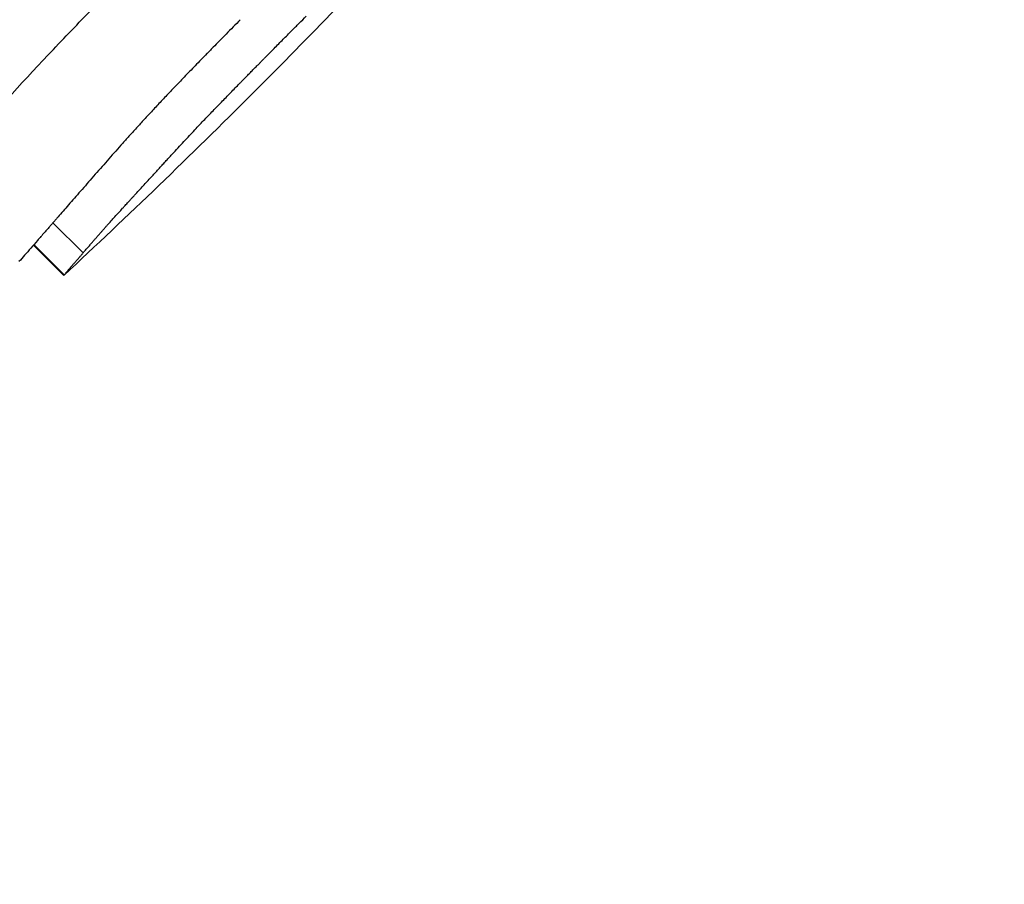
# Model space of a CAD drawing. Units: millimetres. Extents: x 5603.42 to 5610.36, y 23696.48 to 23704.77.
# Drawn here: x 5608.7 to 5608.71, y 23699.42 to 23699.42 of the extents above; entities that cross this region are included whole.
import ezdxf

# ---------------------------------------------------------------- set-up
doc = ezdxf.new("R2010")
doc.units = ezdxf.units.MM

msp = doc.modelspace()

# ---------------------------------------------------------------- linework, layer by layer
for p, q in [((5608.695571267977, 23699.42246050926), (5608.695885768586, 23699.42214600865)), ((5608.695367782557, 23699.42222759763), (5608.695684114495, 23699.42191126569)), ((5608.695368613755, 23699.42222854749), (5608.695684960616, 23699.42191220063)), ((5608.695370411308, 23699.42223060184), (5608.695686632054, 23699.4219143811)), ((5608.69537313925, 23699.42223372005), (5608.695689144486, 23699.42191771482))]:
    msp.add_line(p, q)
msp.add_circle((5608.642152629815, 23699.47679516082), 0.06114999999999992)
for centre, radius, start, end in [((5608.642152629829, 23699.47679516082), 0.1149999999998236, 187.8638392440719, 45.00000000032933), ((5608.644517214394, 23699.47693398659), 0.07513689565262296, 315.0000000137314, 322.3411693721467), ((5608.644517221823, 23699.47693397892), 0.07513688497391469, 312.9234945134643, 315.000000144669)]:
    msp.add_arc(centre, radius, start, end)
for points, knots in [([(5608.69231430473, 23699.52119554269), (5608.693130358555, 23699.52031430395), (5608.693924027659, 23699.51940831771), (5608.696484448868, 23699.51631598734), (5608.698142677025, 23699.51402725469), (5608.701120742418, 23699.50929689879), (5608.702445956476, 23699.50685908612), (5608.704079980856, 23699.50333829546), (5608.704525962485, 23699.50230820138), (5608.705808744176, 23699.4991229794), (5608.70656299421, 23699.49691912964), (5608.707833129982, 23699.49243171478), (5608.708348928873, 23699.49014828657), (5608.709221229536, 23699.48501385731), (5608.709513831767, 23699.48215300808), (5608.709651402391, 23699.47836754993), (5608.709665193219, 23699.47743604819), (5608.709642074786, 23699.47391274165), (5608.709469511641, 23699.47130508136), (5608.708809329126, 23699.46611689432), (5608.708321675245, 23699.46353664674), (5608.70688785488, 23699.45785325051), (5608.705859687971, 23699.45477357291), (5608.703809396326, 23699.44986930147), (5608.702901452669, 23699.44796152017), (5608.700898558898, 23699.44423433703), (5608.699803626505, 23699.44241503514), (5608.697441242712, 23699.43889200183), (5608.696173842953, 23699.43718834759), (5608.693486112265, 23699.43392038252), (5608.692065867081, 23699.43235612604), (5608.690580471022, 23699.43087072998), (5608.690209122007, 23699.43049938096), (5608.689832859369, 23699.43013210057), (5608.689070755612, 23699.42940603504), (5608.688684914528, 23699.42904725), (5608.687513434372, 23699.42798417032), (5608.686713827214, 23699.42729315606), (5608.68426285341, 23699.42527735805), (5608.682559199167, 23699.42400995829), (5608.679036165175, 23699.42164757403), (5608.677216862543, 23699.42055264124), (5608.674136263666, 23699.41889720563), (5608.672900403137, 23699.41828302932), (5608.670985009769, 23699.41740552822), (5608.670316225265, 23699.41711267381), (5608.669050551762, 23699.41658354327), (5608.668452819478, 23699.41634397402), (5608.666486338645, 23699.41558954131), (5608.665100326822, 23699.41511054345), (5608.661873292946, 23699.41411634244), (5608.660020502064, 23699.41363346599), (5608.65597426873, 23699.41276754784), (5608.65377452432, 23699.41241363167), (5608.649361337837, 23699.4119331524), (5608.647148021219, 23699.41180656433), (5608.641792228074, 23699.4117714219), (5608.638616186303, 23699.41198059684), (5608.632651210213, 23699.41281748894), (5608.629857536114, 23699.41339814839), (5608.624758328388, 23699.41481115528), (5608.622438328177, 23699.4155981137), (5608.619374805998, 23699.41683188334), (5608.618573182586, 23699.4171735014), (5608.615260676726, 23699.41866460495), (5608.612804467104, 23699.41996341775), (5608.608037790942, 23699.42288915742), (5608.605730622179, 23699.42452083229), (5608.602415699608, 23699.4272024513), (5608.601317698169, 23699.42815341513), (5608.60025565831, 23699.42913689627)], [-199.9538262264416, -199.9538262264416, -199.9538262264416, -199.9538262264416, -196.323015027276, -196.323015027276, -187.8684500937022, -187.8684500937022, -179.5658294952774, -179.5658294952774, -176.1813628225739, -176.1813628225739, -169.1852806120858, -169.1852806120858, -162.189193410734, -162.189193410734, -153.5898276519868, -153.5898276519868, -150.7798795860743, -150.7798795860743, -142.9385504868273, -142.9385504868273, -135.0972163944774, -135.0972163944774, -125.3783963495771, -125.3783963495771, -119.0280268000823, -119.0280268000823, -112.6776572505874, -112.6776572505874, -106.3272851819041, -106.3272851819041, -99.97691311322079, -99.97691311322079, -99.97691311322079, -98.38932009603377, -98.38932009603377, -96.80172707884674, -96.80172707884674, -93.62654104447267, -93.62654104447267, -87.27616897572454, -87.27616897572454, -80.92579693099214, -80.92579693099214, -76.77872886587039, -76.77872886587039, -74.57542987660526, -74.57542987660526, -72.63166080074863, -72.63166080074863, -68.22482985263133, -68.22482985263133, -62.49594962007883, -62.49594962007883, -55.8349456348877, -55.8349456348877, -49.17394664016201, -49.17394664016201, -39.64389428866669, -39.64389428866669, -31.1273798498067, -31.1273798498067, -23.77246340375254, -23.77246340375254, -21.14344718043468, -21.14344718043468, -12.82601657134741, -12.82601657134741, -4.375733862493208, -4.375733862493208, 0, 0, 0, 0]), ([(5608.691714953464, 23699.41940178554), (5608.692104039063, 23699.41999129535), (5608.692596807858, 23699.42069785453), (5608.693648555034, 23699.42206883985), (5608.694164669367, 23699.42270187912), (5608.695001187485, 23699.4236504355), (5608.69528394756, 23699.42395995629), (5608.6957182485, 23699.42441792091), (5608.695863244917, 23699.42456808187), (5608.696129492162, 23699.42483882024), (5608.696250117358, 23699.42495967101), (5608.69637160885, 23699.42507959215)], [0.0001164964359236757, 0.0001164964359236757, 0.0001164964359236757, 0.0001164964359236757, 3.379799654214772, 3.379799654214772, 6.016547728370851, 6.016547728370851, 7.293229863427695, 7.293229863427695, 7.920982340948234, 7.920982340948234, 8.433170388953988, 8.433170388953988, 8.433170388953988, 8.433170388953988])]:
    msp.add_open_spline(points, degree=3, knots=knots)
for points in [[(5608.698136856339, 23699.42453972451), (5608.698161208869, 23699.42456406214), (5608.698185544103, 23699.42458841708), (5608.698209862021, 23699.42461278929)], [(5608.697448446759, 23699.42450043051), (5608.6974244659, 23699.42447606071), (5608.697400468252, 23699.42445170743), (5608.697376453838, 23699.42442737068)], [(5608.697523090133, 23699.42457605264), (5608.697498226988, 23699.42455082752), (5608.697473345857, 23699.42452562014), (5608.697448446759, 23699.42450043051)], [(5608.698057232841, 23699.424459752), (5608.698070797005, 23699.42447337522), (5608.698084355854, 23699.42448700373), (5608.698097909388, 23699.42450063753)], [(5608.698097909388, 23699.42450063753), (5608.698110896594, 23699.42451366165), (5608.698123878912, 23699.42452669065), (5608.698136856339, 23699.42453972451)], [(5608.697376453838, 23699.42442737068), (5608.697353326441, 23699.42440382188), (5608.697330183362, 23699.42438028847), (5608.697307024617, 23699.42435677047)], [(5608.69792406683, 23699.42432559552), (5608.697939514039, 23699.42434115734), (5608.697954954396, 23699.42435672598), (5608.697970387901, 23699.4243723014)], [(5608.697970387901, 23699.4243723014), (5608.697985181909, 23699.42438719363), (5608.697999969625, 23699.42440209211), (5608.698014751046, 23699.42441699683)], [(5608.698014751046, 23699.42441699683), (5608.698028917426, 23699.42443124281), (5608.698043078026, 23699.42444549453), (5608.698057232841, 23699.424459752)], [(5608.697240071397, 23699.42428852814), (5608.697227320001, 23699.42427548013), (5608.697214563777, 23699.42426243685), (5608.697201802728, 23699.42424939827)], [(5608.697307024617, 23699.42435677047), (5608.697284721538, 23699.42433400867), (5608.697262403794, 23699.42431126121), (5608.697240071397, 23699.42428852814)], [(5608.697825242081, 23699.42422587427), (5608.697842073097, 23699.42424284464), (5608.697858895992, 23699.42425982306), (5608.697875710759, 23699.42427680952)], [(5608.697875710759, 23699.42427680952), (5608.69789183691, 23699.42429306412), (5608.697907955602, 23699.42430932612), (5608.69792406683, 23699.42432559552)], [(5608.697175505567, 23699.42422254286), (5608.697154762467, 23699.42420125423), (5608.697134006499, 23699.42417997815), (5608.697113237673, 23699.42415871465)], [(5608.697201802728, 23699.42424939827), (5608.697193039279, 23699.42424044424), (5608.69718427356, 23699.42423149243), (5608.697175505567, 23699.42422254286)], [(5608.697759193641, 23699.42415918403), (5608.697762513066, 23699.42416254049), (5608.697765832172, 23699.42416589726), (5608.69776915096, 23699.42416925434)], [(5608.69776915096, 23699.42416925434), (5608.697770005374, 23699.4241701176), (5608.697770859768, 23699.42417098088), (5608.69777171414, 23699.42417184418)], [(5608.69777171414, 23699.42417184418), (5608.697772003638, 23699.42417213652), (5608.697772293133, 23699.42417242885), (5608.697772582625, 23699.4241727212)], [(5608.697772582625, 23699.4241727212), (5608.697790144619, 23699.42419043013), (5608.697807697772, 23699.42420814782), (5608.697825242081, 23699.42422587427)], [(5608.697053177437, 23699.42409694435), (5608.697033874287, 23699.42407699638), (5608.697014559746, 23699.42405705944), (5608.696995233824, 23699.42403713356)], [(5608.697113237673, 23699.42415871465), (5608.697093229684, 23699.42413811278), (5608.697073209602, 23699.42411752268), (5608.697053177437, 23699.42409694435)], [(5608.697664186266, 23699.42406282782), (5608.697674530598, 23699.42407332522), (5608.69768487182, 23699.42408382568), (5608.697695209928, 23699.42409432921)], [(5608.697695209928, 23699.42409432921), (5608.697704048982, 23699.42410329137), (5608.697712885771, 23699.42411225577), (5608.697721720293, 23699.4241212224)], [(5608.697721720293, 23699.4241212224), (5608.697728886891, 23699.42412848254), (5608.697736052005, 23699.42413574414), (5608.697743215631, 23699.4241430072)], [(5608.697743215631, 23699.4241430072), (5608.697748542452, 23699.42414839867), (5608.697753868457, 23699.42415379095), (5608.697759193641, 23699.42415918403)], [(5608.696939315072, 23699.4239791846), (5608.696921329805, 23699.42396044678), (5608.696903334359, 23699.42394171875), (5608.696885328738, 23699.42392300049)], [(5608.696995233824, 23699.42403713356), (5608.696976604992, 23699.42401780686), (5608.696957965405, 23699.42399849054), (5608.696939315072, 23699.4239791846)], [(5608.697549052953, 23699.4239456759), (5608.697562909521, 23699.42395977884), (5608.69757676042, 23699.42397388733), (5608.697590605647, 23699.42398800139)], [(5608.697590605647, 23699.42398800139), (5608.69760345891, 23699.42400106901), (5608.697616307327, 23699.42401414138), (5608.697629150891, 23699.42402721852)], [(5608.697629150891, 23699.42402721852), (5608.697640833336, 23699.42403908437), (5608.697652511793, 23699.42405095413), (5608.697664186266, 23699.42406282782)], [(5608.696833181733, 23699.42386848488), (5608.696816390477, 23699.42385082849), (5608.696799590016, 23699.42383318088), (5608.69678278036, 23699.42381554202)], [(5608.696885328738, 23699.42392300049), (5608.696867956065, 23699.42390481937), (5608.696850573728, 23699.4238866475), (5608.696833181733, 23699.42386848488)], [(5608.697458939458, 23699.42385369321), (5608.697474298755, 23699.42386936875), (5608.697489650969, 23699.42388505124), (5608.697504996097, 23699.42390074067)], [(5608.697504996097, 23699.42390074067), (5608.697512501942, 23699.4239083896), (5608.697520006113, 23699.42391604017), (5608.69752750861, 23699.42392369239)], [(5608.69752750861, 23699.42392369239), (5608.697534691595, 23699.42393101872), (5608.697541873044, 23699.42393834656), (5608.697549052953, 23699.4239456759)], [(5608.69678278036, 23699.42381554202), (5608.696750833644, 23699.42378166026), (5608.696718852472, 23699.42374781106), (5608.696686836893, 23699.42371399446)], [(5608.697313834573, 23699.42370483277), (5608.697346385661, 23699.42373819953), (5608.69737890372, 23699.42377159855), (5608.697411388701, 23699.42380502976)], [(5608.697411388701, 23699.42380502976), (5608.697427246601, 23699.42382124343), (5608.697443096857, 23699.42383746458), (5608.697458939458, 23699.42385369321)], [(5608.696686836893, 23699.42371399446), (5608.696656835811, 23699.42368183399), (5608.696626802799, 23699.4236497034), (5608.696596737898, 23699.42361760274)], [(5608.697215521781, 23699.42360314349), (5608.697248328188, 23699.42363700555), (5608.697281099136, 23699.42367090199), (5608.697313834573, 23699.42370483277)], [(5608.696596737898, 23699.42361760274), (5608.69656842708, 23699.42358691377), (5608.696540086192, 23699.42355625267), (5608.696511715272, 23699.42352561949)], [(5608.69711468111, 23699.4234976544), (5608.697131677325, 23699.42351546976), (5608.697148662708, 23699.42353329548), (5608.697165637252, 23699.42355113157)], [(5608.697165637252, 23699.42355113157), (5608.697182275204, 23699.42356845948), (5608.697198903383, 23699.42358579679), (5608.697215521781, 23699.42360314349)], [(5608.696511715272, 23699.42352561949), (5608.696484836999, 23699.42349615457), (5608.696457929935, 23699.4234667161), (5608.696430994116, 23699.42343730411)], [(5608.697062208183, 23699.4234422013), (5608.697079711479, 23699.42346067394), (5608.697097202457, 23699.42347915831), (5608.69711468111, 23699.4234976544)], [(5608.696353793479, 23699.42335192207), (5608.696328999027, 23699.42332417105), (5608.696304176856, 23699.42329644509), (5608.696279327003, 23699.42326874424)], [(5608.696430994116, 23699.42343730411), (5608.696405288585, 23699.42340881789), (5608.696379555027, 23699.4233803572), (5608.696353793479, 23699.42335192207)], [(5608.696950905669, 23699.42332335029), (5608.696969876824, 23699.42334363974), (5608.696988831058, 23699.42336394517), (5608.697007768353, 23699.42338426656)], [(5608.697007768353, 23699.42338426656), (5608.697025929281, 23699.42340356457), (5608.697044075896, 23699.42342287616), (5608.697062208183, 23699.4234422013)], [(5608.696279327003, 23699.42326874424), (5608.696255180286, 23699.42324148659), (5608.696231005752, 23699.42321425395), (5608.696206803432, 23699.42318704638)], [(5608.696828052456, 23699.42319060909), (5608.696849111842, 23699.4232133696), (5608.696870146807, 23699.42323615307), (5608.69689115732, 23699.42325895946)], [(5608.69689115732, 23699.42325895946), (5608.696911093693, 23699.42328040401), (5608.696931009817, 23699.42330186763), (5608.696950905669, 23699.42332335029)], [(5608.696206803432, 23699.42318704638), (5608.696183039579, 23699.42316004181), (5608.696159247433, 23699.42313306258), (5608.696135427028, 23699.42310610874)], [(5608.696761110888, 23699.42311782352), (5608.696772445577, 23699.42313014175), (5608.696783772508, 23699.42314246725), (5608.696795091677, 23699.42315480003)], [(5608.696795091677, 23699.42315480003), (5608.696806085651, 23699.42316672977), (5608.69681707258, 23699.42317866613), (5608.696828052456, 23699.42319060909)], [(5608.696135427028, 23699.42310610874), (5608.696088493256, 23699.42305233816), (5608.696041442508, 23699.42299867195), (5608.695994275107, 23699.4229451104)], [(5608.696652427341, 23699.42299931566), (5608.696664909128, 23699.42301291335), (5608.69667738056, 23699.42302652077), (5608.696689841627, 23699.42304013791)], [(5608.696689841627, 23699.42304013791), (5608.696701919951, 23699.42305329038), (5608.696713988867, 23699.42306645168), (5608.696726048369, 23699.42307962181)], [(5608.696726048369, 23699.42307962181), (5608.696737744422, 23699.4230923477), (5608.696749431931, 23699.42310508161), (5608.696761110888, 23699.42311782352)], [(5608.695994275107, 23699.4229451104), (5608.695971336461, 23699.42291880077), (5608.695948368728, 23699.42289251712), (5608.695925371949, 23699.42286625947)], [(5608.696573718393, 23699.42291343594), (5608.69658707189, 23699.42292797877), (5608.696600412866, 23699.42294253339), (5608.696613741307, 23699.42295709978)], [(5608.696613741307, 23699.42295709978), (5608.696626648047, 23699.42297116104), (5608.696639543396, 23699.422985233), (5608.696652427341, 23699.42299931566)], [(5608.695925371949, 23699.42286625947), (5608.695903098613, 23699.42284068553), (5608.695880797204, 23699.42281513667), (5608.695858467761, 23699.42278961291)], [(5608.696489396307, 23699.42282155202), (5608.69650371012, 23699.42283711069), (5608.696518008843, 23699.42285268361), (5608.696532292457, 23699.42286827078)], [(5608.696532292457, 23699.42286827078), (5608.696546114861, 23699.42288331287), (5608.69655992351, 23699.42289836792), (5608.696573718393, 23699.42291343594)], [(5608.695858467761, 23699.42278961291), (5608.695837083475, 23699.42276504863), (5608.695815672781, 23699.42274050795), (5608.69579423572, 23699.42271599089)], [(5608.6964047646, 23699.42272958969), (5608.696406704756, 23699.42273169372), (5608.696408644621, 23699.42273379803), (5608.696410584194, 23699.42273590262)], [(5608.696410584194, 23699.42273590262), (5608.696414439164, 23699.42274008375), (5608.696418292988, 23699.42274426597), (5608.696422145667, 23699.42274844928)], [(5608.696422145667, 23699.42274844928), (5608.696429755417, 23699.42275670483), (5608.696437360737, 23699.42276496457), (5608.696444961628, 23699.4227732285)], [(5608.696444961628, 23699.4227732285), (5608.696459789735, 23699.42278932069), (5608.6964746013, 23699.42280542854), (5608.696489396307, 23699.42282155202)], [(5608.695733356275, 23699.42264620633), (5608.695714431045, 23699.42262447358), (5608.695695484439, 23699.42260275998), (5608.695676516483, 23699.42258106553)], [(5608.69579423572, 23699.42271599089), (5608.695773966705, 23699.42269270777), (5608.695753673546, 23699.42266944624), (5608.695733356275, 23699.42264620633)], [(5608.69629641838, 23699.42261112292), (5608.696302572012, 23699.42261785629), (5608.696308722043, 23699.42262459308), (5608.69631486847, 23699.42263133327)], [(5608.69631486847, 23699.42263133327), (5608.69632066229, 23699.4226376695), (5608.696326452999, 23699.42264400867), (5608.696332240597, 23699.42265035079)], [(5608.696332240597, 23699.42265035079), (5608.696337595067, 23699.42265620384), (5608.696342946942, 23699.42266205934), (5608.69634829622, 23699.4226679173)], [(5608.69634829622, 23699.4226679173), (5608.696353131922, 23699.42267320099), (5608.696357965553, 23699.42267848664), (5608.696362797113, 23699.42268377426)], [(5608.696362797113, 23699.42268377426), (5608.6963670347, 23699.42268840238), (5608.696371270727, 23699.42269303197), (5608.696375505195, 23699.42269766304)], [(5608.696375505195, 23699.42269766304), (5608.696379065324, 23699.42270154934), (5608.696382624372, 23699.42270543667), (5608.696386182337, 23699.42270932501)], [(5608.696386182337, 23699.42270932501), (5608.6963889856, 23699.42271238333), (5608.696391788202, 23699.42271544228), (5608.696394590144, 23699.42271850185)], [(5608.696394590144, 23699.42271850185), (5608.696396556987, 23699.42272064617), (5608.696398523511, 23699.42272279079), (5608.696400489713, 23699.42272493571)], [(5608.696400489713, 23699.42272493571), (5608.696401540356, 23699.42272608024), (5608.696402590907, 23699.42272722484), (5608.69640364137, 23699.42272836954)], [(5608.695676516483, 23699.42258106553), (5608.695659165556, 23699.42256115039), (5608.695641796412, 23699.42254125158), (5608.695624409071, 23699.42252136912)], [(5608.696216628538, 23699.42252349785), (5608.696230185753, 23699.42253836449), (5608.696243723249, 23699.42255324988), (5608.696257241003, 23699.422568154)], [(5608.696257241003, 23699.422568154), (5608.696270317143, 23699.42258246083), (5608.696283376275, 23699.42259678381), (5608.69629641838, 23699.42261112292)], [(5608.695556647192, 23699.42244377341), (5608.695550161832, 23699.42243634358), (5608.695543673861, 23699.42242891611), (5608.695537183279, 23699.42242149098)], [(5608.695577731249, 23699.42246791323), (5608.695570706277, 23699.42245986389), (5608.695563678257, 23699.42245181728), (5608.695556647192, 23699.42244377341)], [(5608.695600347748, 23699.42249381149), (5608.695592812399, 23699.4224851756), (5608.695585273566, 23699.42247654285), (5608.695577731249, 23699.42246791323)], [(5608.695624409071, 23699.42252136912), (5608.69561639255, 23699.42251217972), (5608.695608372109, 23699.42250299384), (5608.695600347748, 23699.42249381149)], [(5608.696116686204, 23699.42241233279), (5608.696123344511, 23699.42241980343), (5608.696129995726, 23699.42242728082), (5608.696136639845, 23699.42243476497)], [(5608.696136639845, 23699.42243476497), (5608.696149908676, 23699.42244949829), (5608.696163153159, 23699.42246425479), (5608.696176373263, 23699.42247903446)], [(5608.696176373263, 23699.42247903446), (5608.696189813159, 23699.42249383517), (5608.696203231593, 23699.42250865631), (5608.696216628538, 23699.42252349785)], [(5608.695449331619, 23699.42232088292), (5608.695447947788, 23699.42231930035), (5608.695446563837, 23699.42231771788), (5608.695445179763, 23699.42231613552)], [(5608.695453656484, 23699.42232584473), (5608.695452537861, 23699.42232456138), (5608.695451419157, 23699.42232327811), (5608.695450300373, 23699.42232199492)], [(5608.69545932965, 23699.42233234838), (5608.695457438826, 23699.42233018028), (5608.69545554777, 23699.4223280124), (5608.695453656484, 23699.42232584473)], [(5608.695467233912, 23699.42234140516), (5608.695464599603, 23699.42233838583), (5608.69546196485, 23699.4223353669), (5608.69545932965, 23699.42233234838)], [(5608.695477282814, 23699.42235291486), (5608.695473933894, 23699.42234907765), (5608.69547058426, 23699.42234524108), (5608.695467233912, 23699.42234140516)], [(5608.695489389498, 23699.42236677766), (5608.695485354969, 23699.4223621558), (5608.695481319408, 23699.42235753486), (5608.695477282814, 23699.42235291486)], [(5608.695503466784, 23699.42238289408), (5608.695498775744, 23699.42237752069), (5608.695494083315, 23699.42237214855), (5608.695489389498, 23699.42236677766)], [(5608.695519427243, 23699.42240116488), (5608.695514108866, 23699.42239507302), (5608.695508788713, 23699.42238898275), (5608.695503466784, 23699.42238289408)], [(5608.695537183279, 23699.42242149098), (5608.695531266785, 23699.42241471364), (5608.695525348108, 23699.42240793828), (5608.695519427243, 23699.42240116488)], [(5608.696033465289, 23699.42231722351), (5608.69604066715, 23699.42232550023), (5608.696047856292, 23699.42233378913), (5608.696055032709, 23699.42234209021)], [(5608.696055032709, 23699.42234209021), (5608.696062034816, 23699.42235009588), (5608.696069026102, 23699.4223581119), (5608.696076006558, 23699.42236613826)], [(5608.696076006558, 23699.42236613826), (5608.69608285229, 23699.42237391843), (5608.696089688738, 23699.42238170747), (5608.696096515896, 23699.42238950536)], [(5608.696096515896, 23699.42238950536), (5608.696103247388, 23699.42239710682), (5608.696109970826, 23699.42240471597), (5608.696116686204, 23699.42241233279)], [(5608.695408613226, 23699.42227432927), (5608.695385660254, 23699.42224801734), (5608.695362672855, 23699.42222173645), (5608.695339651082, 23699.42219548663)], [(5608.695445179763, 23699.42231613552), (5608.695433000423, 23699.42230219153), (5608.695420811575, 23699.42228825611), (5608.695408613226, 23699.42227432927)], [(5608.695938522125, 23699.42220697263), (5608.695946988433, 23699.42221675739), (5608.695955429663, 23699.4222265664), (5608.695963845787, 23699.42223639964)], [(5608.695963845787, 23699.42223639964), (5608.695971922456, 23699.42224574753), (5608.695979977989, 23699.42225511581), (5608.695988012363, 23699.42226450445)], [(5608.695988012363, 23699.42226450445), (5608.695995749767, 23699.42227345403), (5608.69600346936, 23699.42228242073), (5608.696011171127, 23699.42229140456)], [(5608.696011171127, 23699.42229140456), (5608.696018617546, 23699.42229999645), (5608.696026048936, 23699.42230860277), (5608.696033465289, 23699.42231722351)], [(5608.695275950067, 23699.42212260681), (5608.695256374735, 23699.42210012023), (5608.695236772855, 23699.42207765761), (5608.695217144466, 23699.42205521899)], [(5608.695339651082, 23699.42219548663), (5608.695318447577, 23699.42217116611), (5608.69529721389, 23699.42214687283), (5608.695275950067, 23699.42212260681)], [(5608.695856065697, 23699.42211177334), (5608.695858909598, 23699.42211504013), (5608.695861749673, 23699.42211831065), (5608.695864585918, 23699.4221215849)], [(5608.695864585918, 23699.4221215849), (5608.69586705706, 23699.4221244275), (5608.695869525398, 23699.42212727284), (5608.695871990931, 23699.4221301209)], [(5608.695871990931, 23699.4221301209), (5608.69587403132, 23699.4221324702), (5608.695876069851, 23699.42213482133), (5608.695878106519, 23699.42213717425)], [(5608.695878106519, 23699.42213717425), (5608.695879657989, 23699.42213896133), (5608.69588120841, 23699.42214074944), (5608.695882757784, 23699.42214253856)], [(5608.695882757784, 23699.42214253856), (5608.695883761813, 23699.42214369484), (5608.695884765415, 23699.42214485153), (5608.695885768586, 23699.42214600865)], [(5608.695885768586, 23699.42214600865), (5608.695886166102, 23699.42214646611), (5608.695886563553, 23699.42214692363), (5608.695886960935, 23699.42214738122)], [(5608.695886960935, 23699.42214738122), (5608.695887098027, 23699.42214753876), (5608.695887235112, 23699.42214769632), (5608.695887372187, 23699.42214785389)], [(5608.695887372187, 23699.42214785389), (5608.695888564565, 23699.4221492238), (5608.695889756364, 23699.42215059429), (5608.695890947585, 23699.42215196533)], [(5608.695890947585, 23699.42215196533), (5608.695893308468, 23699.42215467905), (5608.695895667108, 23699.42215739496), (5608.695898023503, 23699.42216011304)], [(5608.695898023503, 23699.42216011304), (5608.695902652515, 23699.4221654381), (5608.695907273101, 23699.42217077135), (5608.695911885256, 23699.42217611278)], [(5608.695911885256, 23699.42217611278), (5608.69592079394, 23699.42218637059), (5608.695929672907, 23699.42219665721), (5608.695938522125, 23699.42220697263)], [(5608.695758160295, 23699.42199998723), (5608.69576544775, 23699.42200818595), (5608.695772694737, 23699.42201642461), (5608.695779901216, 23699.42202470317)], [(5608.695779901216, 23699.42202470317), (5608.695787587407, 23699.42203337085), (5608.695795235761, 23699.42204207578), (5608.69580284624, 23699.42205081792)], [(5608.69580284624, 23699.42205081792), (5608.695810448909, 23699.42205943185), (5608.695818018861, 23699.4220680779), (5608.695825556064, 23699.42207675604)], [(5608.695825556064, 23699.42207675604), (5608.695829169641, 23699.42208088136), (5608.695832776319, 23699.42208501345), (5608.695836376091, 23699.42208915229)], [(5608.695836376091, 23699.42208915229), (5608.695839791415, 23699.42209306023), (5608.695843200823, 23699.42209697397), (5608.695846604311, 23699.42210089348)], [(5608.695846604311, 23699.42210089348), (5608.695849762986, 23699.42210451534), (5608.695852916782, 23699.42210814196), (5608.695856065697, 23699.42211177334)], [(5608.695684334845, 23699.421911456), (5608.695684571538, 23699.42191167611), (5608.695684780128, 23699.42191192431), (5608.695684960616, 23699.42191220063)], [(5608.695684960616, 23699.42191220063), (5608.695685558361, 23699.42191288686), (5608.695686115509, 23699.42191361368), (5608.695686632054, 23699.4219143811)], [(5608.695686632054, 23699.4219143811), (5608.69568750426, 23699.42191545763), (5608.695688341737, 23699.42191656887), (5608.695689144486, 23699.42191771482)], [(5608.695689144486, 23699.42191771482), (5608.695690293978, 23699.42191915328), (5608.695691413735, 23699.42192062144), (5608.69569250375, 23699.42192211932)], [(5608.69569250375, 23699.42192211932), (5608.695693930336, 23699.42192389437), (5608.695695331393, 23699.4219256949), (5608.695696706918, 23699.42192752091)], [(5608.695696706918, 23699.42192752091), (5608.695698407708, 23699.4219296099), (5608.695700086493, 23699.42193172083), (5608.695701743269, 23699.4219338537)], [(5608.695701743269, 23699.4219338537), (5608.695703712991, 23699.42193623636), (5608.695705663629, 23699.42193863803), (5608.69570759518, 23699.4219410587)], [(5608.69570759518, 23699.4219410587), (5608.69570982645, 23699.42194371686), (5608.695712041035, 23699.42194639163), (5608.695714238927, 23699.42194908299)], [(5608.695714238927, 23699.42194908299), (5608.695716722503, 23699.42195200037), (5608.695719191328, 23699.4219549324), (5608.695721645401, 23699.42195787908)], [(5608.695721645401, 23699.42195787908), (5608.695724370389, 23699.42196104102), (5608.695727082166, 23699.42196421606), (5608.695729780726, 23699.42196740421)], [(5608.695729780726, 23699.42196740421), (5608.695732734777, 23699.42197079752), (5608.695735676805, 23699.42197420275), (5608.695738606802, 23699.42197761988)], [(5608.695738606802, 23699.42197761988), (5608.695745168034, 23699.42198503275), (5608.695751685877, 23699.42199248854), (5608.695758160295, 23699.42199998723)]]:
    msp.add_open_spline(points, degree=3)

doc.saveas('drawing.dxf')
